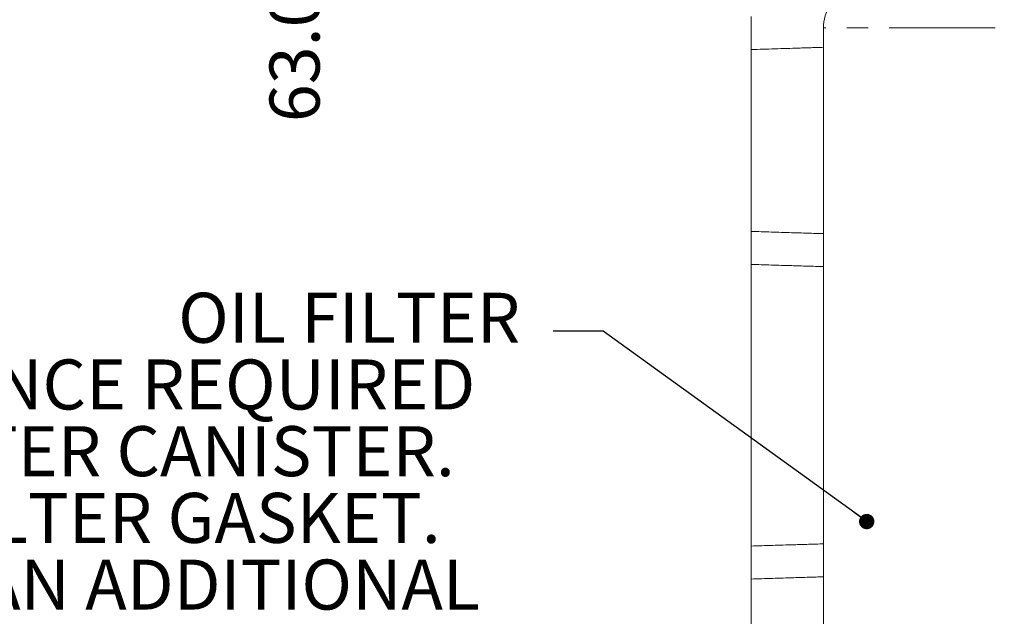
# Model space of a CAD drawing. Units: millimetres. Extents: x 7 to 835, y 10 to 581.
# Drawn here: x 332 to 391, y 441 to 477 of the extents above; entities that cross this region are included whole.
import ezdxf

# ---------------------------------------------------------------- set-up
doc = ezdxf.new("R2010")
doc.units = ezdxf.units.MM
doc.linetypes.add('PHANTOM', pattern=[12.7, 6.35, -1.27, 1.27, -1.27, 1.27, -1.27])
doc.layers.add('SLD-0', color=7, linetype='Continuous')
doc.styles.add('SLDTEXTSTYLE0', font='TXT', dxfattribs={"width": 0.605})
doc.dimstyles.new('SLDDIMSTYLE0', dxfattribs={"dimtxt": 3, "dimasz": 3, "dimexe": 0, "dimexo": 0.0625, "dimgap": 0.75, "dimtad": 0, "dimdec": 1, "dimlfac": 4, "dimrnd": 1e-09, "dimzin": 4, "dimdsep": 46, "dimtxsty": 'SLDTEXTSTYLE0', "dimsah": 1, "dimcen": 0.09, "dimadec": 0, "dimazin": 0, "dimtfac": 1, "dimtdec": 3, "dimtofl": 0, "dimtmove": 0, "dimatfit": 3, "dimfxl": 0, "dimfrac": 2, "dimtolj": 1, "dimtzin": 12, "dimarcsym": 0})
doc.dimstyles.new('SLDDIMSTYLE3', dxfattribs={"dimtxt": 0, "dimasz": 0.923077, "dimexe": 0, "dimexo": 0.0625, "dimgap": 0, "dimtad": 0, "dimtih": 1, "dimtoh": 1, "dimdec": 0, "dimrnd": 1e-09, "dimzin": 0, "dimdsep": 46, "dimtxsty": 'Standard', "dimblk1": 'DOT', "dimblk2": 'DOT', "dimsah": 1, "dimcen": 0.09, "dimadec": 0, "dimazin": 0, "dimtfac": 0.923077, "dimtdec": 0, "dimtofl": 0, "dimtmove": 0, "dimatfit": 3, "dimldrblk": 'DOT', "dimfxl": 0, "dimfrac": 2, "dimtolj": 1, "dimtzin": 0, "dimarcsym": 0})

# ---------------------------------------------------------------- blocks, each defined once
blk = doc.blocks.new('*D100')
at = {"layer": 'SLD-0'}
for p, q in [((397.013, 502.646), (345.357, 502.646)), ((348.532, 502.646), (348.532, 486.896)), ((397.013, 486.896), (345.357, 486.896)), ((348.532, 486.896), (348.532, 480.355))]:
    blk.add_line(p, q, dxfattribs=at)
for points in [[(348.532, 502.646), (348.071, 499.646), (348.994, 499.646)], [(348.532, 486.896), (348.994, 489.896), (348.071, 489.896)]]:
    blk.add_solid(points, dxfattribs=at)
at = {"layer": 'SLD-0', "insert": (346.967, 470.747), "char_height": 3, "attachment_point": 1, "rotation": 90, "style": 'SLDTEXTSTYLE0'}
blk.add_mtext('63.0', dxfattribs=at)
blk = doc.blocks.new('SW_NOTE_30')
at = {"layer": 'SLD-0', "color": 0, "char_height": 3, "attachment_point": 1, "style": 'SLDTEXTSTYLE0'}
for s, insert in [('OIL FILTER', (-22.484, 2.305)), ('19.0 mm CLEARANCE REQUIRED', (-65.767, -1.695)), ('TO REMOVE FILTER CANISTER.', (-63.7, -5.695)), ('APPLY OIL TO FILTER GASKET. ', (-63.946, -9.695)), ('TIGHTEN FILTER AN ADDITIONAL', (-66.671, -13.695))]:
    blk.add_mtext(s, dxfattribs=dict(at, insert=insert))
blk = doc.blocks.new('_DOT')
at = {"color": 0, "linetype": 'ByBlock', "lineweight": -2}
blk.add_line((-0.5, 0), (-1, 0), dxfattribs=at)
at = {"color": 0, "linetype": 'ByBlock', "const_width": 0.5}
blk.add_lwpolyline([(-0.25, 0, 1), (0.25, 0, 1)], format="xyb", close=True, dxfattribs=at)

msp = doc.modelspace()

# ---------------------------------------------------------------- linework, layer by layer
at = {"color": 7, "linetype": 'Continuous', "lineweight": 0}
for p, q in [((380.18398, 476.396334), (380.18398, 423.701768)), ((375.855982, 464.194672), (375.855982, 475.096664)), ((375.855982, 445.327637), (375.855982, 462.2137)), ((375.855982, 432.395668), (375.855982, 443.346664))]:
    msp.add_line(p, q, dxfattribs=at)
at = {"color": 8, "linetype": 'PHANTOM', "lineweight": 0}
msp.add_line((403.18398, 476.396334), (380.18398, 476.396334), dxfattribs=at)
at = {"color": 7, "linetype": 'Continuous', "lineweight": 0}
msp.add_arc((382.68398, 476.396334), 2.5, 113.57817848, 180, dxfattribs=at)
for points, knots in [([(375.855982, 477.077637), (375.855982, 476.852856), (375.855982, 476.403289), (375.855982, 475.804577), (375.855982, 475.351439), (375.855982, 475.151263), (375.855982, 475.106044), (375.855982, 475.096664)], [0, 0, 0, 0, 0.234716714, 0.469439096, 0.704038973, 0.938612501, 1, 1, 1, 1]), ([(375.855982, 464.194672), (375.855982, 464.142847), (375.855982, 464.039194), (375.855982, 463.617891), (375.855982, 463.054936), (375.855982, 462.554268), (375.855982, 462.272204), (375.855982, 462.2137)], [0, 0, 0, 0, 0.234716709, 0.469439086, 0.704038941, 0.938612483, 1, 1, 1, 1]), ([(375.855982, 445.327637), (375.855982, 445.102856), (375.855982, 444.653289), (375.855982, 444.054577), (375.855982, 443.601439), (375.855982, 443.401263), (375.855982, 443.356044), (375.855982, 443.346664)], [0, 0, 0, 0, 0.234716714, 0.469439096, 0.704038973, 0.938612501, 1, 1, 1, 1])]:
    msp.add_open_spline(points, degree=3, knots=knots, dxfattribs=at)
at = {"color": 8, "linetype": 'PHANTOM', "lineweight": 0}
for points, knots in [([(380.18398, 475.232393), (379.689427, 475.217028), (378.246756, 475.172208), (376.804095, 475.126623), (375.855982, 475.096664)], [0, 0, 0, 0, 0.34280329, 1, 1, 1, 1]), ([(375.855982, 464.194672), (376.66365, 464.16916), (378.106312, 464.12359), (379.548982, 464.078674), (380.18398, 464.058903)], [0, 0, 0, 0, 0.559845425, 1, 1, 1, 1]), ([(380.18398, 462.082774), (379.548981, 462.101825), (378.106304, 462.145109), (376.663648, 462.189081), (375.855982, 462.2137)], [0, 0, 0, 0, 0.440153081, 1, 1, 1, 1]), ([(375.855982, 445.327637), (376.71002, 445.35367), (378.152676, 445.397645), (379.595353, 445.440895), (380.18398, 445.458541)], [0, 0, 0, 0, 0.591990335, 1, 1, 1, 1]), ([(380.18398, 443.482421), (379.595354, 443.464106), (378.152684, 443.419216), (376.710022, 443.373643), (375.855982, 443.346664)], [0, 0, 0, 0, 0.408011209, 1, 1, 1, 1])]:
    msp.add_open_spline(points, degree=3, knots=knots, dxfattribs=at)

# ---------------------------------------------------------------- block references
at = {"layer": 'SLD-0'}
msp.add_blockref('SW_NOTE_30', (363.968576, 458.210321), dxfattribs=at)

# ---------------------------------------------------------------- dimensions: what is measured, and where the dimension line sits
dim = msp.add_linear_dim(base=(348.532356, 486.895668), p1=(398.283482, 502.645668), p2=(398.283482, 486.895668), angle=90, dimstyle='SLDDIMSTYLE0', dxfattribs=at)
dim.commit()
dim.dimension.update_dxf_attribs({"geometry": '*D100', "text_midpoint": (348.532356, 474.757145), "dimtype": 160})

# ---------------------------------------------------------------- leaders
msp.add_leader([(382.784033, 446.796796), (366.968576, 458.210321), (363.968576, 458.210321)], dimstyle='SLDDIMSTYLE3', dxfattribs=at)

doc.saveas('drawing.dxf')
